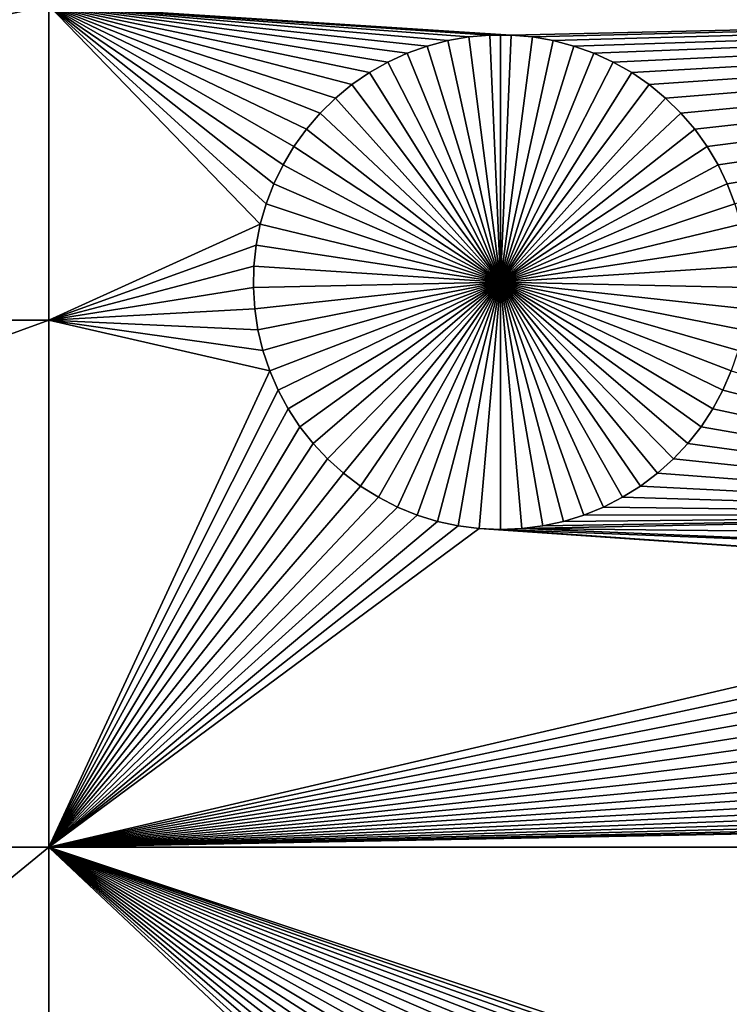
# Model space of a CAD drawing. Extents: x -200 to 200, y -200 to 200.
# Drawn here: x -41 to -35, y -13 to -5 of the extents above; entities that cross this region are included whole.
import ezdxf

# ---------------------------------------------------------------- set-up
doc = ezdxf.new("R2010")
doc.units = 0
doc.header["$MEASUREMENT"] = 0
for name, color, linetype in [('L1', 7, 'Continuous'), ('L2', 7, 'Continuous'), ('L4', 7, 'Continuous'), ('L5', 7, 'Continuous'), ('L6', 7, 'Continuous')]:
    doc.layers.add(name, color=color, linetype=linetype)

msp = doc.modelspace()

# ---------------------------------------------------------------- linework, layer by layer
at = {"layer": 'L1', "color": 7}
for points in [[(116, -101, 4.3), (116, 101, 4.3), (-116, -101, 4.3)], [(-116, -101, 4.3), (116, 101, 4.3), (-116, 101, 4.3)], [(-52.5, -4.742221, 2), (-40.5656, -4.742221, 2), (-52.5, -7.339153, 2)], [(-52.5, -7.339153, 2), (-40.5656, -4.742221, 2), (-40.5656, -7.339153, 2)], [(-38.4391, -5.764238, 2), (-40.5656, -4.742221, 2), (-38.32462, -5.631082, 2)], [(-38.32462, -5.631082, 2), (-40.5656, -4.742221, 2), (-38.19913, -5.508259, 2)], [(-37.76617, -5.210464, 2), (-37.91887, -5.297169, 2), (-40.5656, -4.742221, 2)], [(-40.5656, -4.742221, 2), (-37.91887, -5.297169, 2), (-38.06354, -5.39668, 2)], [(-40.5656, -4.742221, 2), (-38.06354, -5.39668, 2), (-38.19913, -5.508259, 2)], [(-38.4391, -5.764238, 2), (-38.5417, -5.906741, 2), (-40.5656, -4.742221, 2)], [(-40.5656, -4.742221, 2), (-38.5417, -5.906741, 2), (-38.63167, -6.057537, 2)], [(-40.5656, -4.742221, 2), (-38.63167, -6.057537, 2), (-38.70834, -6.215509, 2)], [(-38.70834, -6.215509, 2), (-38.77115, -6.379487, 2), (-40.5656, -4.742221, 2)], [(-40.5656, -4.742221, 2), (-38.77115, -6.379487, 2), (-38.81963, -6.548258, 2)], [(-40.5656, -4.742221, 2), (-38.81963, -6.548258, 2), (-40.5656, -7.339153, 2)], [(-40.5656, -4.742221, 2), (-37.09852, -5.003021, 2), (-37.27152, -5.033099, 2)], [(-26.03884, -4.742221, 2), (-36.74797, -4.987926, 2), (-40.5656, -4.742221, 2)], [(-40.5656, -4.742221, 2), (-36.74797, -4.987926, 2), (-36.92357, -4.987926, 2)], [(-40.5656, -4.742221, 2), (-36.92357, -4.987926, 2), (-37.09852, -5.003021, 2)], [(-37.27152, -5.033099, 2), (-37.44129, -5.077938, 2), (-40.5656, -4.742221, 2)], [(-40.5656, -4.742221, 2), (-37.44129, -5.077938, 2), (-37.60659, -5.137206, 2)], [(-40.5656, -4.742221, 2), (-37.60659, -5.137206, 2), (-37.76617, -5.210464, 2)], [(-26.03884, -4.742221, 2), (-36.57303, -5.003021, 2), (-36.74797, -4.987926, 2)], [(-36.40003, -5.033099, 2), (-36.57303, -5.003021, 2), (-26.03884, -4.742221, 2)], [(-26.03884, -4.742221, 2), (-36.23025, -5.077938, 2), (-36.40003, -5.033099, 2)], [(-26.03884, -4.742221, 2), (-36.06496, -5.137206, 2), (-36.23025, -5.077938, 2)], [(-35.90538, -5.210464, 2), (-36.06496, -5.137206, 2), (-26.03884, -4.742221, 2)], [(-26.03884, -4.742221, 2), (-35.75268, -5.297169, 2), (-35.90538, -5.210464, 2)], [(-26.03884, -4.742221, 2), (-35.608, -5.39668, 2), (-35.75268, -5.297169, 2)], [(-35.47241, -5.508259, 2), (-35.608, -5.39668, 2), (-26.03884, -4.742221, 2)], [(-26.03884, -4.742221, 2), (-35.34692, -5.631082, 2), (-35.47241, -5.508259, 2)], [(-26.03884, -4.742221, 2), (-35.23245, -5.764238, 2), (-35.34692, -5.631082, 2)], [(-35.12985, -5.906741, 2), (-35.23245, -5.764238, 2), (-26.03884, -4.742221, 2)], [(-26.03884, -4.742221, 2), (-35.03988, -6.057537, 2), (-35.12985, -5.906741, 2)], [(-26.03884, -4.742221, 2), (-34.9632, -6.215509, 2), (-35.03988, -6.057537, 2)], [(-26.03884, -4.742221, 2), (-34.90039, -6.379487, 2), (-34.9632, -6.215509, 2)], [(-37.27152, -5.033099, 2), (-37.27152, -5.033099, -3), (-37.44129, -5.077938, -3)], [(-37.27152, -5.033099, 2), (-37.44129, -5.077938, -3), (-37.44129, -5.077938, 2)], [(-37.44129, -5.077938, -3), (-37.27152, -5.033099, -3), (-36.83577, -7.026799, -3)], [(-37.09852, -5.003021, 2), (-37.09852, -5.003021, -3), (-37.27152, -5.033099, -3)], [(-37.09852, -5.003021, 2), (-37.27152, -5.033099, -3), (-37.27152, -5.033099, 2)], [(-36.83577, -7.026799, -3), (-37.27152, -5.033099, -3), (-37.09852, -5.003021, -3)], [(-36.92357, -4.987926, 2), (-36.92357, -4.987926, -3), (-37.09852, -5.003021, -3)], [(-36.92357, -4.987926, 2), (-37.09852, -5.003021, -3), (-37.09852, -5.003021, 2)], [(-36.83577, -7.026799, -3), (-37.09852, -5.003021, -3), (-36.92357, -4.987926, -3)], [(-36.83577, -4.986036, -3), (-36.92357, -4.987926, -3), (-36.92357, -4.987926, 2)], [(-36.74797, -4.987926, 2), (-36.83577, -4.986036, -3), (-36.92357, -4.987926, 2)], [(-36.83577, -4.986036, -3), (-36.83577, -7.026799, -3), (-36.92357, -4.987926, -3)], [(-36.74797, -4.987926, 2), (-36.74797, -4.987926, -3), (-36.83577, -4.986036, -3)], [(-36.83577, -4.986036, -3), (-36.74797, -4.987926, -3), (-36.83577, -7.026799, -3)], [(-36.74797, -4.987926, -3), (-36.57303, -5.003021, -3), (-36.83577, -7.026799, -3)], [(-36.83577, -7.026799, -3), (-36.57303, -5.003021, -3), (-36.40003, -5.033099, -3)], [(-36.83577, -7.026799, -3), (-36.40003, -5.033099, -3), (-36.23025, -5.077938, -3)], [(-36.57303, -5.003021, 2), (-36.57303, -5.003021, -3), (-36.74797, -4.987926, -3)], [(-36.57303, -5.003021, 2), (-36.74797, -4.987926, -3), (-36.74797, -4.987926, 2)], [(-36.40003, -5.033099, 2), (-36.40003, -5.033099, -3), (-36.57303, -5.003021, -3)], [(-36.40003, -5.033099, 2), (-36.57303, -5.003021, -3), (-36.57303, -5.003021, 2)], [(-36.23025, -5.077938, 2), (-36.23025, -5.077938, -3), (-36.40003, -5.033099, -3)], [(-36.23025, -5.077938, 2), (-36.40003, -5.033099, -3), (-36.40003, -5.033099, 2)], [(-37.44129, -5.077938, 2), (-37.44129, -5.077938, -3), (-37.60659, -5.137206, -3)], [(-37.44129, -5.077938, 2), (-37.60659, -5.137206, -3), (-37.60659, -5.137206, 2)], [(-36.83577, -7.026799, -3), (-37.60659, -5.137206, -3), (-37.44129, -5.077938, -3)], [(-36.23025, -5.077938, -3), (-36.06496, -5.137206, -3), (-36.83577, -7.026799, -3)], [(-36.06496, -5.137206, 2), (-36.06496, -5.137206, -3), (-36.23025, -5.077938, -3)], [(-36.06496, -5.137206, 2), (-36.23025, -5.077938, -3), (-36.23025, -5.077938, 2)], [(-37.60659, -5.137206, 2), (-37.60659, -5.137206, -3), (-37.76617, -5.210464, -3)], [(-37.60659, -5.137206, 2), (-37.76617, -5.210464, -3), (-37.76617, -5.210464, 2)], [(-36.83577, -7.026799, -3), (-37.76617, -5.210464, -3), (-37.60659, -5.137206, -3)], [(-36.83577, -7.026799, -3), (-36.06496, -5.137206, -3), (-35.90538, -5.210464, -3)], [(-35.90538, -5.210464, 2), (-35.90538, -5.210464, -3), (-36.06496, -5.137206, -3)], [(-35.90538, -5.210464, 2), (-36.06496, -5.137206, -3), (-36.06496, -5.137206, 2)], [(-37.76617, -5.210464, 2), (-37.76617, -5.210464, -3), (-37.91887, -5.297169, -3)], [(-37.76617, -5.210464, 2), (-37.91887, -5.297169, -3), (-37.91887, -5.297169, 2)], [(-37.91887, -5.297169, -3), (-37.76617, -5.210464, -3), (-36.83577, -7.026799, -3)], [(-36.83577, -7.026799, -3), (-35.90538, -5.210464, -3), (-35.75268, -5.297169, -3)], [(-35.75268, -5.297169, 2), (-35.75268, -5.297169, -3), (-35.90538, -5.210464, -3)], [(-35.75268, -5.297169, 2), (-35.90538, -5.210464, -3), (-35.90538, -5.210464, 2)], [(-37.91887, -5.297169, 2), (-37.91887, -5.297169, -3), (-38.06354, -5.39668, -3)], [(-37.91887, -5.297169, 2), (-38.06354, -5.39668, -3), (-38.06354, -5.39668, 2)], [(-36.83577, -7.026799, -3), (-38.06354, -5.39668, -3), (-37.91887, -5.297169, -3)], [(-35.75268, -5.297169, -3), (-35.608, -5.39668, -3), (-36.83577, -7.026799, -3)], [(-35.608, -5.39668, 2), (-35.608, -5.39668, -3), (-35.75268, -5.297169, -3)], [(-35.608, -5.39668, 2), (-35.75268, -5.297169, -3), (-35.75268, -5.297169, 2)], [(-38.06354, -5.39668, 2), (-38.06354, -5.39668, -3), (-38.19913, -5.508259, -3)], [(-38.06354, -5.39668, 2), (-38.19913, -5.508259, -3), (-38.19913, -5.508259, 2)], [(-36.83577, -7.026799, -3), (-38.19913, -5.508259, -3), (-38.06354, -5.39668, -3)], [(-36.83577, -7.026799, -3), (-35.608, -5.39668, -3), (-35.47241, -5.508259, -3)], [(-35.47241, -5.508259, 2), (-35.47241, -5.508259, -3), (-35.608, -5.39668, -3)], [(-35.47241, -5.508259, 2), (-35.608, -5.39668, -3), (-35.608, -5.39668, 2)], [(-38.19913, -5.508259, 2), (-38.19913, -5.508259, -3), (-38.32462, -5.631082, -3)], [(-38.19913, -5.508259, 2), (-38.32462, -5.631082, -3), (-38.32462, -5.631082, 2)], [(-38.32462, -5.631082, -3), (-38.19913, -5.508259, -3), (-36.83577, -7.026799, -3)], [(-36.83577, -7.026799, -3), (-35.47241, -5.508259, -3), (-35.34692, -5.631082, -3)], [(-35.34692, -5.631082, 2), (-35.34692, -5.631082, -3), (-35.47241, -5.508259, -3)], [(-35.34692, -5.631082, 2), (-35.47241, -5.508259, -3), (-35.47241, -5.508259, 2)], [(-38.32462, -5.631082, 2), (-38.32462, -5.631082, -3), (-38.4391, -5.764238, -3)], [(-38.32462, -5.631082, 2), (-38.4391, -5.764238, -3), (-38.4391, -5.764238, 2)], [(-36.83577, -7.026799, -3), (-38.4391, -5.764238, -3), (-38.32462, -5.631082, -3)], [(-35.34692, -5.631082, -3), (-35.23245, -5.764238, -3), (-36.83577, -7.026799, -3)], [(-35.23245, -5.764238, 2), (-35.23245, -5.764238, -3), (-35.34692, -5.631082, -3)], [(-35.23245, -5.764238, 2), (-35.34692, -5.631082, -3), (-35.34692, -5.631082, 2)], [(-38.4391, -5.764238, 2), (-38.4391, -5.764238, -3), (-38.5417, -5.906741, -3)], [(-38.4391, -5.764238, 2), (-38.5417, -5.906741, -3), (-38.5417, -5.906741, 2)], [(-36.83577, -7.026799, -3), (-38.5417, -5.906741, -3), (-38.4391, -5.764238, -3)], [(-36.83577, -7.026799, -3), (-35.23245, -5.764238, -3), (-35.12985, -5.906741, -3)], [(-35.12985, -5.906741, 2), (-35.12985, -5.906741, -3), (-35.23245, -5.764238, -3)], [(-35.12985, -5.906741, 2), (-35.23245, -5.764238, -3), (-35.23245, -5.764238, 2)], [(-38.5417, -5.906741, 2), (-38.5417, -5.906741, -3), (-38.63167, -6.057537, -3)], [(-38.5417, -5.906741, 2), (-38.63167, -6.057537, -3), (-38.63167, -6.057537, 2)], [(-38.63167, -6.057537, -3), (-38.5417, -5.906741, -3), (-36.83577, -7.026799, -3)], [(-36.83577, -7.026799, -3), (-35.12985, -5.906741, -3), (-35.03988, -6.057537, -3)], [(-35.03988, -6.057537, 2), (-35.03988, -6.057537, -3), (-35.12985, -5.906741, -3)], [(-35.03988, -6.057537, 2), (-35.12985, -5.906741, -3), (-35.12985, -5.906741, 2)], [(-38.63167, -6.057537, 2), (-38.63167, -6.057537, -3), (-38.70834, -6.215509, -3)], [(-38.63167, -6.057537, 2), (-38.70834, -6.215509, -3), (-38.70834, -6.215509, 2)], [(-36.83577, -7.026799, -3), (-38.70834, -6.215509, -3), (-38.63167, -6.057537, -3)], [(-35.03988, -6.057537, -3), (-34.9632, -6.215509, -3), (-36.83577, -7.026799, -3)], [(-34.9632, -6.215509, 2), (-34.9632, -6.215509, -3), (-35.03988, -6.057537, -3)], [(-34.9632, -6.215509, 2), (-35.03988, -6.057537, -3), (-35.03988, -6.057537, 2)], [(-38.70834, -6.215509, 2), (-38.70834, -6.215509, -3), (-38.77115, -6.379487, -3)], [(-38.70834, -6.215509, 2), (-38.77115, -6.379487, -3), (-38.77115, -6.379487, 2)], [(-36.83577, -7.026799, -3), (-38.77115, -6.379487, -3), (-38.70834, -6.215509, -3)], [(-36.83577, -7.026799, -3), (-34.9632, -6.215509, -3), (-34.90039, -6.379487, -3)], [(-34.90039, -6.379487, 2), (-34.90039, -6.379487, -3), (-34.9632, -6.215509, -3)], [(-34.90039, -6.379487, 2), (-34.9632, -6.215509, -3), (-34.9632, -6.215509, 2)], [(-38.77115, -6.379487, 2), (-38.77115, -6.379487, -3), (-38.81963, -6.548258, -3)], [(-38.77115, -6.379487, 2), (-38.81963, -6.548258, -3), (-38.81963, -6.548258, 2)], [(-38.81963, -6.548258, -3), (-38.77115, -6.379487, -3), (-36.83577, -7.026799, -3)], [(-36.83577, -7.026799, -3), (-34.90039, -6.379487, -3), (-34.85191, -6.548258, -3)], [(-40.5656, -7.339153, 2), (-38.81963, -6.548258, 2), (-38.85343, -6.720572, 2)], [(-38.81963, -6.548258, 2), (-38.81963, -6.548258, -3), (-38.85343, -6.720572, -3)], [(-38.81963, -6.548258, 2), (-38.85343, -6.720572, -3), (-38.85343, -6.720572, 2)], [(-36.83577, -7.026799, -3), (-38.85343, -6.720572, -3), (-38.81963, -6.548258, -3)], [(-34.85191, -6.548258, -3), (-34.81812, -6.720572, -3), (-36.83577, -7.026799, -3)], [(-40.5656, -7.339153, 2), (-38.85343, -6.720572, 2), (-38.87228, -6.895153, 2)], [(-38.85343, -6.720572, 2), (-38.85343, -6.720572, -3), (-38.87228, -6.895153, -3)], [(-38.85343, -6.720572, 2), (-38.87228, -6.895153, -3), (-38.87228, -6.895153, 2)], [(-36.83577, -7.026799, -3), (-38.87228, -6.895153, -3), (-38.85343, -6.720572, -3)], [(-36.83577, -7.026799, -3), (-34.81812, -6.720572, -3), (-34.79926, -6.895153, -3)], [(-38.87228, -6.895153, 2), (-38.87606, -7.070709, 2), (-40.5656, -7.339153, 2)], [(-38.87228, -6.895153, 2), (-38.87228, -6.895153, -3), (-38.87606, -7.070709, -3)], [(-38.87228, -6.895153, 2), (-38.87606, -7.070709, -3), (-38.87606, -7.070709, 2)], [(-38.87606, -7.070709, -3), (-38.87228, -6.895153, -3), (-36.83577, -7.026799, -3)], [(-36.83577, -7.026799, -3), (-34.79926, -6.895153, -3), (-34.79548, -7.070709, -3)], [(-36.83577, -7.026799, -3), (-38.86474, -7.245939, -3), (-38.87606, -7.070709, -3)], [(-36.83577, -7.026799, -3), (-38.83839, -7.419548, -3), (-38.86474, -7.245939, -3)], [(-38.79721, -7.590248, -3), (-38.83839, -7.419548, -3), (-36.83577, -7.026799, -3)], [(-36.83577, -7.026799, -3), (-38.74151, -7.756777, -3), (-38.79721, -7.590248, -3)], [(-36.83577, -7.026799, -3), (-38.67171, -7.917902, -3), (-38.74151, -7.756777, -3)], [(-38.5883, -8.072428, -3), (-38.67171, -7.917902, -3), (-36.83577, -7.026799, -3)], [(-36.83577, -7.026799, -3), (-38.49193, -8.219213, -3), (-38.5883, -8.072428, -3)], [(-36.83577, -7.026799, -3), (-38.38329, -8.357171, -3), (-38.49193, -8.219213, -3)], [(-38.2632, -8.485278, -3), (-38.38329, -8.357171, -3), (-36.83577, -7.026799, -3)], [(-36.83577, -7.026799, -3), (-38.13254, -8.602588, -3), (-38.2632, -8.485278, -3)], [(-36.83577, -7.026799, -3), (-37.99228, -8.708231, -3), (-38.13254, -8.602588, -3)], [(-37.84345, -8.801426, -3), (-37.99228, -8.708231, -3), (-36.83577, -7.026799, -3)], [(-36.83577, -7.026799, -3), (-37.68716, -8.881481, -3), (-37.84345, -8.801426, -3)], [(-36.83577, -7.026799, -3), (-37.52458, -8.947806, -3), (-37.68716, -8.881481, -3)], [(-37.35689, -8.999906, -3), (-37.52458, -8.947806, -3), (-36.83577, -7.026799, -3)], [(-36.83577, -7.026799, -3), (-37.18534, -9.037401, -3), (-37.35689, -8.999906, -3)], [(-36.83577, -7.026799, -3), (-37.01121, -9.060008, -3), (-37.18534, -9.037401, -3)], [(-36.83577, -9.067562, -3), (-37.01121, -9.060008, -3), (-36.83577, -7.026799, -3)], [(-36.31466, -8.999906, -3), (-36.4862, -9.037401, -3), (-36.83577, -7.026799, -3)], [(-36.83577, -7.026799, -3), (-36.4862, -9.037401, -3), (-36.66034, -9.060008, -3)], [(-36.83577, -7.026799, -3), (-36.66034, -9.060008, -3), (-36.83577, -9.067562, -3)], [(-35.82809, -8.801426, -3), (-35.98438, -8.881481, -3), (-36.83577, -7.026799, -3)], [(-36.83577, -7.026799, -3), (-35.98438, -8.881481, -3), (-36.14697, -8.947806, -3)], [(-36.83577, -7.026799, -3), (-36.14697, -8.947806, -3), (-36.31466, -8.999906, -3)], [(-35.40834, -8.485278, -3), (-35.539, -8.602588, -3), (-36.83577, -7.026799, -3)], [(-36.83577, -7.026799, -3), (-35.539, -8.602588, -3), (-35.67927, -8.708231, -3)], [(-36.83577, -7.026799, -3), (-35.67927, -8.708231, -3), (-35.82809, -8.801426, -3)], [(-35.08324, -8.072428, -3), (-35.17961, -8.219213, -3), (-36.83577, -7.026799, -3)], [(-36.83577, -7.026799, -3), (-35.17961, -8.219213, -3), (-35.28825, -8.357171, -3)], [(-36.83577, -7.026799, -3), (-35.28825, -8.357171, -3), (-35.40834, -8.485278, -3)], [(-34.87433, -7.590248, -3), (-34.93003, -7.756777, -3), (-36.83577, -7.026799, -3)], [(-36.83577, -7.026799, -3), (-34.93003, -7.756777, -3), (-34.99984, -7.917902, -3)], [(-36.83577, -7.026799, -3), (-34.99984, -7.917902, -3), (-35.08324, -8.072428, -3)], [(-34.79548, -7.070709, -3), (-34.80681, -7.245939, -3), (-36.83577, -7.026799, -3)], [(-36.83577, -7.026799, -3), (-34.80681, -7.245939, -3), (-34.83316, -7.419548, -3)], [(-36.83577, -7.026799, -3), (-34.83316, -7.419548, -3), (-34.87433, -7.590248, -3)], [(-40.5656, -7.339153, 2), (-38.87606, -7.070709, 2), (-38.86474, -7.245939, 2)], [(-38.87606, -7.070709, 2), (-38.87606, -7.070709, -3), (-38.86474, -7.245939, -3)], [(-38.87606, -7.070709, 2), (-38.86474, -7.245939, -3), (-38.86474, -7.245939, 2)], [(-40.5656, -7.339153, 2), (-38.86474, -7.245939, 2), (-38.83839, -7.419548, 2)], [(-38.86474, -7.245939, 2), (-38.86474, -7.245939, -3), (-38.83839, -7.419548, -3)], [(-38.86474, -7.245939, 2), (-38.83839, -7.419548, -3), (-38.83839, -7.419548, 2)], [(-52.5, -7.339153, 2), (-40.5656, -7.339153, 2), (-52.5, -11.68787, 2)], [(-52.5, -11.68787, 2), (-40.5656, -7.339153, 2), (-40.5656, -11.68787, 2)], [(-38.83839, -7.419548, 2), (-38.79721, -7.590248, 2), (-40.5656, -7.339153, 2)], [(-40.5656, -7.339153, 2), (-38.79721, -7.590248, 2), (-38.74151, -7.756777, 2)], [(-40.5656, -7.339153, 2), (-38.74151, -7.756777, 2), (-40.5656, -11.68787, 2)], [(-38.83839, -7.419548, 2), (-38.83839, -7.419548, -3), (-38.79721, -7.590248, -3)], [(-38.83839, -7.419548, 2), (-38.79721, -7.590248, -3), (-38.79721, -7.590248, 2)], [(-38.79721, -7.590248, 2), (-38.79721, -7.590248, -3), (-38.74151, -7.756777, -3)], [(-38.79721, -7.590248, 2), (-38.74151, -7.756777, -3), (-38.74151, -7.756777, 2)], [(-40.5656, -11.68787, 2), (-38.74151, -7.756777, 2), (-38.67171, -7.917902, 2)], [(-38.74151, -7.756777, 2), (-38.74151, -7.756777, -3), (-38.67171, -7.917902, -3)], [(-38.74151, -7.756777, 2), (-38.67171, -7.917902, -3), (-38.67171, -7.917902, 2)], [(-30.99228, -8.94619, 2), (-34.99984, -7.917902, 2), (-34.93003, -7.756777, 2)], [(-34.99984, -7.917902, 2), (-34.99984, -7.917902, -3), (-34.93003, -7.756777, -3)], [(-34.99984, -7.917902, 2), (-34.93003, -7.756777, -3), (-34.93003, -7.756777, 2)], [(-40.5656, -11.68787, 2), (-38.67171, -7.917902, 2), (-38.5883, -8.072428, 2)], [(-38.67171, -7.917902, 2), (-38.67171, -7.917902, -3), (-38.5883, -8.072428, -3)], [(-38.67171, -7.917902, 2), (-38.5883, -8.072428, -3), (-38.5883, -8.072428, 2)], [(-30.99228, -8.94619, 2), (-35.08324, -8.072428, 2), (-34.99984, -7.917902, 2)], [(-35.08324, -8.072428, 2), (-35.08324, -8.072428, -3), (-34.99984, -7.917902, -3)], [(-35.08324, -8.072428, 2), (-34.99984, -7.917902, -3), (-34.99984, -7.917902, 2)], [(-38.5883, -8.072428, 2), (-38.49193, -8.219213, 2), (-40.5656, -11.68787, 2)], [(-38.5883, -8.072428, 2), (-38.5883, -8.072428, -3), (-38.49193, -8.219213, -3)], [(-38.5883, -8.072428, 2), (-38.49193, -8.219213, -3), (-38.49193, -8.219213, 2)], [(-35.17961, -8.219213, 2), (-35.08324, -8.072428, 2), (-30.99228, -8.94619, 2)], [(-35.17961, -8.219213, 2), (-35.17961, -8.219213, -3), (-35.08324, -8.072428, -3)], [(-35.17961, -8.219213, 2), (-35.08324, -8.072428, -3), (-35.08324, -8.072428, 2)], [(-38.49193, -8.219213, 2), (-38.38329, -8.357171, 2), (-40.5656, -11.68787, 2)], [(-38.49193, -8.219213, 2), (-38.49193, -8.219213, -3), (-38.38329, -8.357171, -3)], [(-38.49193, -8.219213, 2), (-38.38329, -8.357171, -3), (-38.38329, -8.357171, 2)], [(-30.99228, -8.94619, 2), (-35.28825, -8.357171, 2), (-35.17961, -8.219213, 2)], [(-35.28825, -8.357171, 2), (-35.28825, -8.357171, -3), (-35.17961, -8.219213, -3)], [(-35.28825, -8.357171, 2), (-35.17961, -8.219213, -3), (-35.17961, -8.219213, 2)], [(-40.5656, -11.68787, 2), (-38.38329, -8.357171, 2), (-38.2632, -8.485278, 2)], [(-38.38329, -8.357171, 2), (-38.38329, -8.357171, -3), (-38.2632, -8.485278, -3)], [(-38.38329, -8.357171, 2), (-38.2632, -8.485278, -3), (-38.2632, -8.485278, 2)], [(-30.99228, -8.94619, 2), (-35.40834, -8.485278, 2), (-35.28825, -8.357171, 2)], [(-35.40834, -8.485278, 2), (-35.40834, -8.485278, -3), (-35.28825, -8.357171, -3)], [(-35.40834, -8.485278, 2), (-35.28825, -8.357171, -3), (-35.28825, -8.357171, 2)], [(-40.5656, -11.68787, 2), (-38.2632, -8.485278, 2), (-38.13254, -8.602588, 2)], [(-38.2632, -8.485278, 2), (-38.2632, -8.485278, -3), (-38.13254, -8.602588, -3)], [(-38.2632, -8.485278, 2), (-38.13254, -8.602588, -3), (-38.13254, -8.602588, 2)], [(-35.539, -8.602588, 2), (-35.40834, -8.485278, 2), (-30.99228, -8.94619, 2)], [(-35.539, -8.602588, 2), (-35.539, -8.602588, -3), (-35.40834, -8.485278, -3)], [(-35.539, -8.602588, 2), (-35.40834, -8.485278, -3), (-35.40834, -8.485278, 2)], [(-38.13254, -8.602588, 2), (-37.99228, -8.708231, 2), (-40.5656, -11.68787, 2)], [(-38.13254, -8.602588, 2), (-38.13254, -8.602588, -3), (-37.99228, -8.708231, -3)], [(-38.13254, -8.602588, 2), (-37.99228, -8.708231, -3), (-37.99228, -8.708231, 2)], [(-35.539, -8.602588, 2), (-30.99228, -8.94619, 2), (-35.67927, -8.708231, 2)], [(-35.67927, -8.708231, 2), (-35.67927, -8.708231, -3), (-35.539, -8.602588, -3)], [(-35.67927, -8.708231, 2), (-35.539, -8.602588, -3), (-35.539, -8.602588, 2)], [(-40.5656, -11.68787, 2), (-37.99228, -8.708231, 2), (-37.84345, -8.801426, 2)], [(-37.99228, -8.708231, 2), (-37.99228, -8.708231, -3), (-37.84345, -8.801426, -3)], [(-37.99228, -8.708231, 2), (-37.84345, -8.801426, -3), (-37.84345, -8.801426, 2)], [(-35.67927, -8.708231, 2), (-30.99228, -8.94619, 2), (-35.82809, -8.801426, 2)], [(-35.82809, -8.801426, 2), (-35.82809, -8.801426, -3), (-35.67927, -8.708231, -3)], [(-35.82809, -8.801426, 2), (-35.67927, -8.708231, -3), (-35.67927, -8.708231, 2)], [(-40.5656, -11.68787, 2), (-37.84345, -8.801426, 2), (-37.68716, -8.881481, 2)], [(-37.84345, -8.801426, 2), (-37.84345, -8.801426, -3), (-37.68716, -8.881481, -3)], [(-37.84345, -8.801426, 2), (-37.68716, -8.881481, -3), (-37.68716, -8.881481, 2)], [(-30.99228, -8.94619, 2), (-35.98438, -8.881481, 2), (-35.82809, -8.801426, 2)], [(-35.98438, -8.881481, 2), (-35.98438, -8.881481, -3), (-35.82809, -8.801426, -3)], [(-35.98438, -8.881481, 2), (-35.82809, -8.801426, -3), (-35.82809, -8.801426, 2)], [(-37.68716, -8.881481, 2), (-37.52458, -8.947806, 2), (-40.5656, -11.68787, 2)], [(-37.68716, -8.881481, 2), (-37.68716, -8.881481, -3), (-37.52458, -8.947806, -3)], [(-37.68716, -8.881481, 2), (-37.52458, -8.947806, -3), (-37.52458, -8.947806, 2)], [(-30.99228, -8.94619, 2), (-36.14697, -8.947806, 2), (-35.98438, -8.881481, 2)], [(-36.14697, -8.947806, 2), (-36.14697, -8.947806, -3), (-35.98438, -8.881481, -3)], [(-36.14697, -8.947806, 2), (-35.98438, -8.881481, -3), (-35.98438, -8.881481, 2)], [(-40.5656, -11.68787, 2), (-37.52458, -8.947806, 2), (-37.35689, -8.999906, 2)], [(-40.5656, -11.68787, 2), (-37.35689, -8.999906, 2), (-37.18534, -9.037401, 2)], [(-37.52458, -8.947806, 2), (-37.52458, -8.947806, -3), (-37.35689, -8.999906, -3)], [(-37.52458, -8.947806, 2), (-37.35689, -8.999906, -3), (-37.35689, -8.999906, 2)], [(-37.35689, -8.999906, 2), (-37.35689, -8.999906, -3), (-37.18534, -9.037401, -3)], [(-37.35689, -8.999906, 2), (-37.18534, -9.037401, -3), (-37.18534, -9.037401, 2)], [(-31.02609, -9.118607, 2), (-36.66034, -9.060008, 2), (-30.99228, -8.94619, 2)], [(-30.99228, -8.94619, 2), (-36.66034, -9.060008, 2), (-36.4862, -9.037401, 2)], [(-30.99228, -8.94619, 2), (-36.4862, -9.037401, 2), (-36.31466, -8.999906, 2)], [(-36.4862, -9.037401, 2), (-36.4862, -9.037401, -3), (-36.31466, -8.999906, -3)], [(-36.4862, -9.037401, 2), (-36.31466, -8.999906, -3), (-36.31466, -8.999906, 2)], [(-36.31466, -8.999906, 2), (-36.14697, -8.947806, 2), (-30.99228, -8.94619, 2)], [(-36.31466, -8.999906, 2), (-36.31466, -8.999906, -3), (-36.14697, -8.947806, -3)], [(-36.31466, -8.999906, 2), (-36.14697, -8.947806, -3), (-36.14697, -8.947806, 2)], [(-37.18534, -9.037401, 2), (-37.01121, -9.060008, 2), (-40.5656, -11.68787, 2)], [(-37.01121, -9.060008, 2), (-31.04874, -9.468954, 2), (-40.5656, -11.68787, 2)], [(-37.18534, -9.037401, 2), (-37.18534, -9.037401, -3), (-37.01121, -9.060008, -3)], [(-37.18534, -9.037401, 2), (-37.01121, -9.060008, -3), (-37.01121, -9.060008, 2)], [(-36.83577, -9.067562, 2), (-31.04874, -9.468954, 2), (-37.01121, -9.060008, 2)], [(-37.01121, -9.060008, 2), (-37.01121, -9.060008, -3), (-36.83577, -9.067562, -3)], [(-37.01121, -9.060008, 2), (-36.83577, -9.067562, -3), (-36.83577, -9.067562, 2)], [(-36.66034, -9.060008, 2), (-31.04496, -9.293293, 2), (-36.83577, -9.067562, 2)], [(-36.83577, -9.067562, 2), (-36.83577, -9.067562, -3), (-36.66034, -9.060008, -3)], [(-36.83577, -9.067562, 2), (-36.66034, -9.060008, -3), (-36.66034, -9.060008, 2)], [(-36.83577, -9.067562, 2), (-31.04496, -9.293293, 2), (-31.04874, -9.468954, 2)], [(-36.66034, -9.060008, 2), (-36.66034, -9.060008, -3), (-36.4862, -9.037401, -3)], [(-36.66034, -9.060008, 2), (-36.4862, -9.037401, -3), (-36.4862, -9.037401, 2)], [(-36.66034, -9.060008, 2), (-31.02609, -9.118607, 2), (-31.04496, -9.293293, 2)], [(-40.5656, -11.68787, 2), (-31.04874, -9.468954, 2), (-31.0374, -9.64429, 2)], [(-40.5656, -11.68787, 2), (-31.0374, -9.64429, 2), (-31.01104, -9.818002, 2)], [(-31.01104, -9.818002, 2), (-30.96984, -9.988804, 2), (-40.5656, -11.68787, 2)], [(-40.5656, -11.68787, 2), (-30.96984, -9.988804, 2), (-30.91411, -10.15543, 2)], [(-30.91411, -10.15543, 2), (-30.84426, -10.31665, 2), (-40.5656, -11.68787, 2)], [(-40.5656, -11.68787, 2), (-30.84426, -10.31665, 2), (-30.76081, -10.47127, 2)], [(-40.5656, -11.68787, 2), (-30.76081, -10.47127, 2), (-30.66438, -10.61815, 2)], [(-30.66438, -10.61815, 2), (-30.55567, -10.75619, 2), (-40.5656, -11.68787, 2)], [(-40.5656, -11.68787, 2), (-30.55567, -10.75619, 2), (-30.43551, -10.88437, 2)], [(-40.5656, -11.68787, 2), (-30.43551, -10.88437, 2), (-30.30477, -11.00175, 2)], [(-30.30477, -11.00175, 2), (-30.16442, -11.10746, 2), (-40.5656, -11.68787, 2)], [(-40.5656, -11.68787, 2), (-30.16442, -11.10746, 2), (-30.01551, -11.20071, 2)], [(-40.5656, -11.68787, 2), (-30.01551, -11.20071, 2), (-29.85913, -11.28081, 2)], [(-29.85913, -11.28081, 2), (-29.69644, -11.34718, 2), (-40.5656, -11.68787, 2)], [(-40.5656, -11.68787, 2), (-29.69644, -11.34718, 2), (-29.52865, -11.39931, 2)], [(-40.5656, -11.68787, 2), (-29.52865, -11.39931, 2), (-29.357, -11.43682, 2)], [(-29.357, -11.43682, 2), (-29.18276, -11.45945, 2), (-40.5656, -11.68787, 2)], [(-40.5656, -11.68787, 2), (-29.18276, -11.45945, 2), (-29.00722, -11.46701, 2)], [(-40.5656, -11.68787, 2), (-29.00722, -11.46701, 2), (-26.03884, -11.68787, 2)], [(-52.5, -11.68787, 2), (-40.5656, -11.68787, 2), (-52.5, -21.45826, 2)], [(-52.5, -21.45826, 2), (-40.5656, -11.68787, 2), (-40.5656, -21.45826, 2)], [(-35.41987, -14.57101, 2), (-35.53434, -14.70416, 2), (-40.5656, -11.68787, 2)], [(-35.01411, -14.23709, 2), (-40.5656, -11.68787, 2), (-34.86141, -14.15039, 2)], [(-34.86141, -14.15039, 2), (-40.5656, -11.68787, 2), (-34.70183, -14.07713, 2)], [(-35.01411, -14.23709, 2), (-35.15879, -14.3366, 2), (-40.5656, -11.68787, 2)], [(-40.5656, -11.68787, 2), (-35.15879, -14.3366, 2), (-35.29438, -14.44818, 2)], [(-40.5656, -11.68787, 2), (-35.29438, -14.44818, 2), (-35.41987, -14.57101, 2)], [(-26.03884, -11.68787, 2), (-33.84322, -13.92785, 2), (-40.5656, -11.68787, 2)], [(-40.5656, -11.68787, 2), (-33.84322, -13.92785, 2), (-34.01881, -13.92785, 2)], [(-40.5656, -11.68787, 2), (-34.01881, -13.92785, 2), (-34.19376, -13.94294, 2)], [(-34.19376, -13.94294, 2), (-34.36676, -13.97302, 2), (-40.5656, -11.68787, 2)], [(-40.5656, -11.68787, 2), (-34.36676, -13.97302, 2), (-34.53654, -14.01786, 2)], [(-40.5656, -11.68787, 2), (-34.53654, -14.01786, 2), (-34.70183, -14.07713, 2)], [(-35.53434, -14.70416, 2), (-35.63694, -14.84666, 2), (-40.5656, -11.68787, 2)], [(-40.5656, -11.68787, 2), (-35.63694, -14.84666, 2), (-35.72691, -14.99746, 2)], [(-40.5656, -11.68787, 2), (-35.72691, -14.99746, 2), (-35.80359, -15.15543, 2)], [(-35.80359, -15.15543, 2), (-35.86639, -15.31941, 2), (-40.5656, -11.68787, 2)], [(-40.5656, -11.68787, 2), (-35.86639, -15.31941, 2), (-35.91488, -15.48818, 2)], [(-40.5656, -11.68787, 2), (-35.91488, -15.48818, 2), (-35.94867, -15.6605, 2)], [(-35.94867, -15.6605, 2), (-35.96753, -15.83508, 2), (-40.5656, -11.68787, 2)], [(-40.5656, -11.68787, 2), (-35.96753, -15.83508, 2), (-35.97131, -16.01063, 2)], [(-40.5656, -11.68787, 2), (-35.97131, -16.01063, 2), (-40.5656, -21.45826, 2)]]:
    msp.add_3dface(points, dxfattribs=at)
at = {"layer": 'L2', "color": 250}
for points in [[(-10.72761, -0.693466, 15.4), (-150, 120, 15.4), (-150, -120, 15.4)], [(-149.7294, 119.7294, -0.1), (-10.74751, 0.231298, -0.1), (-149.7294, -119.7294, -0.1)], [(-149.7294, -119.7294, -0.1), (-10.74751, 0.231298, -0.1), (-10.72761, -0.693466, -0.1)], [(-10.72761, -0.693466, 15.4), (-150, -120, 15.4), (-10.62828, -1.613096, 15.4)], [(-10.72761, -0.693466, -0.1), (-10.62828, -1.613096, -0.1), (-149.7294, -119.7294, -0.1)], [(-150, -120, 15.4), (-10.45027, -2.520782, 15.4), (-10.62828, -1.613096, 15.4)], [(-149.7294, -119.7294, -0.1), (-10.62828, -1.613096, -0.1), (-10.45027, -2.520782, -0.1)], [(-150, -120, 15.4), (-10.19489, -3.409806, 15.4), (-10.45027, -2.520782, 15.4)], [(-149.7294, -119.7294, -0.1), (-10.45027, -2.520782, -0.1), (-10.19489, -3.409806, -0.1)], [(-9.864024, -4.273585, 15.4), (-10.19489, -3.409806, 15.4), (-150, -120, 15.4)], [(-10.19489, -3.409806, -0.1), (-9.864024, -4.273585, -0.1), (-149.7294, -119.7294, -0.1)], [(-150, -120, 15.4), (-9.460132, -5.105724, 15.4), (-9.864024, -4.273585, 15.4)], [(-149.7294, -119.7294, -0.1), (-9.864024, -4.273585, -0.1), (-9.460132, -5.105724, -0.1)], [(-150, -120, 15.4), (-8.986199, -5.900062, 15.4), (-9.460132, -5.105724, 15.4)], [(-149.7294, -119.7294, -0.1), (-9.460132, -5.105724, -0.1), (-8.986199, -5.900062, -0.1)], [(-8.445736, -6.650717, 15.4), (-8.986199, -5.900062, 15.4), (-150, -120, 15.4)], [(-8.986199, -5.900062, -0.1), (-8.445736, -6.650717, -0.1), (-149.7294, -119.7294, -0.1)], [(-150, -120, 15.4), (-7.842744, -7.352134, 15.4), (-8.445736, -6.650717, 15.4)], [(-149.7294, -119.7294, -0.1), (-8.445736, -6.650717, -0.1), (-7.842744, -7.352134, -0.1)], [(-150, -120, 15.4), (-7.181686, -7.999117, 15.4), (-7.842744, -7.352134, 15.4)], [(-149.7294, -119.7294, -0.1), (-7.842744, -7.352134, -0.1), (-7.181686, -7.999117, -0.1)], [(-6.467459, -8.586878, 15.4), (-7.181686, -7.999117, 15.4), (-150, -120, 15.4)], [(-7.181686, -7.999117, -0.1), (-6.467459, -8.586878, -0.1), (-149.7294, -119.7294, -0.1)], [(-150, -120, 15.4), (-5.705348, -9.111064, 15.4), (-6.467459, -8.586878, 15.4)], [(-149.7294, -119.7294, -0.1), (-6.467459, -8.586878, -0.1), (-5.705348, -9.111064, -0.1)], [(-150, -120, 15.4), (-4.900997, -9.567796, 15.4), (-5.705348, -9.111064, 15.4)], [(-149.7294, -119.7294, -0.1), (-5.705348, -9.111064, -0.1), (-4.900997, -9.567796, -0.1)], [(-4.060361, -9.953692, 15.4), (-4.900997, -9.567796, 15.4), (-150, -120, 15.4)], [(-4.060361, -9.953692, -0.1), (-149.7294, -119.7294, -0.1), (-4.900997, -9.567796, -0.1)], [(-150, -120, 15.4), (-3.189663, -10.26589, 15.4), (-4.060361, -9.953692, 15.4)], [(-3.189663, -10.26589, -0.1), (-149.7294, -119.7294, -0.1), (-4.060361, -9.953692, -0.1)], [(-150, -120, 15.4), (-2.29535, -10.50209, 15.4), (-3.189663, -10.26589, 15.4)], [(-3.189663, -10.26589, -0.1), (-2.29535, -10.50209, -0.1), (-149.7294, -119.7294, -0.1)], [(-1.384043, -10.66053, 15.4), (-2.29535, -10.50209, 15.4), (-150, -120, 15.4)], [(-149.7294, -119.7294, -0.1), (-2.29535, -10.50209, -0.1), (-1.384043, -10.66053, -0.1)], [(-150, -120, 15.4), (-0.462489, -10.74005, 15.4), (-1.384043, -10.66053, 15.4)], [(-149.7294, -119.7294, -0.1), (-1.384043, -10.66053, -0.1), (149.7294, -119.7294, -0.1)], [(150, -120, 15.4), (0.462489, -10.74005, 15.4), (-150, -120, 15.4)], [(-150, -120, 15.4), (0.462489, -10.74005, 15.4), (-0.462489, -10.74005, 15.4)]]:
    msp.add_3dface(points, dxfattribs=at)
at = {"layer": 'L4', "color": 7}
for points in [[(-112.55, -60, 20.9), (112.55, -60, 20.9), (-112.55, 60, 20.9)], [(-112.55, 60, 20.9), (112.55, -60, 20.9), (112.55, 60, 20.9)], [(-112.55, 60, 15.4), (112.55, 60, 15.4), (-112.55, -60, 15.4)], [(-112.55, -60, 15.4), (112.55, 60, 15.4), (112.55, -60, 15.4)]]:
    msp.add_3dface(points, dxfattribs=at)
at = {"layer": 'L5', "color": 7}
for points in [[(93.95, 57.5, 51.9), (-93.95, 57.5, 51.9), (93.95, -57.5, 51.9)], [(93.95, -57.5, 51.9), (-93.95, 57.5, 51.9), (-93.95, -57.5, 51.9)], [(-93.95, 57.5, 20.9), (93.95, 57.5, 20.9), (-93.95, -57.5, 20.9)], [(-93.95, -57.5, 20.9), (93.95, 57.5, 20.9), (93.95, -57.5, 20.9)]]:
    msp.add_3dface(points, dxfattribs=at)
at = {"layer": 'L6', "color": 7}
for points in [[(192.0259, -190.1626, 53.5), (-190.1626, 192.0259, 53.5), (-190.2527, 191.7949, 53.5)], [(193, 190, 53.5), (-190.1626, 192.0259, 53.5), (192.0259, -190.1626, 53.5)], [(-190.2527, 191.7949, 53.5), (-190.3616, 191.5722, 53.5), (192.0259, -190.1626, 53.5)], [(192.0259, -190.1626, 53.5), (-190.3616, 191.5722, 53.5), (-190.4885, 191.3592, 53.5)], [(-190.6326, 191.1574, 53.5), (190.1626, -192.0259, 53.5), (-190.4885, 191.3592, 53.5)], [(190.3616, -191.5722, 53.5), (190.4885, -191.3592, 53.5), (-190.4885, 191.3592, 53.5)], [(190.4885, -191.3592, 53.5), (190.6326, -191.1574, 53.5), (-190.4885, 191.3592, 53.5)], [(-190.4885, 191.3592, 53.5), (190.6326, -191.1574, 53.5), (190.7928, -190.9682, 53.5)], [(-190.4885, 191.3592, 53.5), (190.7928, -190.9682, 53.5), (190.9682, -190.7928, 53.5)], [(192.0259, -190.1626, 53.5), (-190.4885, 191.3592, 53.5), (191.7949, -190.2527, 53.5)], [(191.7949, -190.2527, 53.5), (-190.4885, 191.3592, 53.5), (191.5722, -190.3616, 53.5)], [(190.9682, -190.7928, 53.5), (191.1574, -190.6326, 53.5), (-190.4885, 191.3592, 53.5)], [(-190.4885, 191.3592, 53.5), (191.1574, -190.6326, 53.5), (191.3592, -190.4885, 53.5)], [(-190.4885, 191.3592, 53.5), (191.3592, -190.4885, 53.5), (191.5722, -190.3616, 53.5)], [(-190.4885, 191.3592, 53.5), (190.1626, -192.0259, 53.5), (190.2527, -191.7949, 53.5)], [(-190.4885, 191.3592, 53.5), (190.2527, -191.7949, 53.5), (190.3616, -191.5722, 53.5)], [(-190.7928, 190.9682, 53.5), (190.1626, -192.0259, 53.5), (-190.6326, 191.1574, 53.5)], [(190.1626, -192.0259, 53.5), (-190.7928, 190.9682, 53.5), (-190.9682, 190.7928, 53.5)], [(-190.9682, 190.7928, 53.5), (-191.1574, 190.6326, 53.5), (190.1626, -192.0259, 53.5)], [(190.1626, -192.0259, 53.5), (-191.1574, 190.6326, 53.5), (-191.3592, 190.4885, 53.5)], [(190.1626, -192.0259, 53.5), (-191.3592, 190.4885, 53.5), (-190, -193, 53.5)], [(-180, -149, 52), (-180, 149, 52), (180, 149, 52)], [(180, 149, 52), (179, -150, 52), (-180, -149, 52)]]:
    msp.add_3dface(points, dxfattribs=at)

doc.saveas('drawing.dxf')
